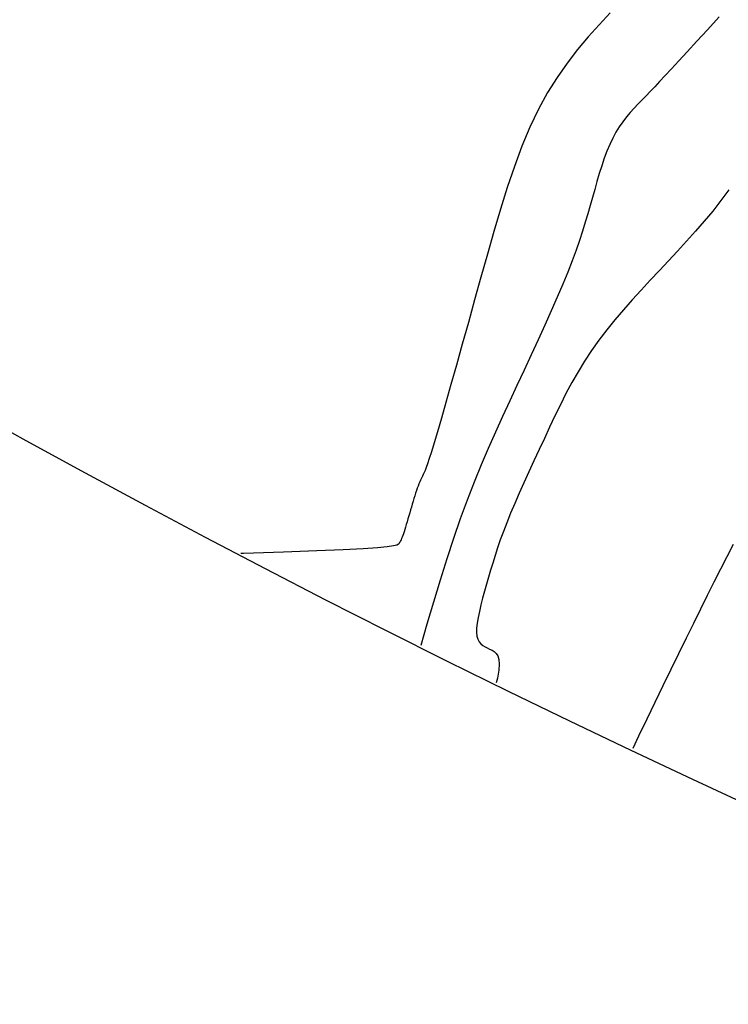
# Model space of a CAD drawing. Units: feet. Extents: x 185005 to 185586, y 8943212 to 8943432.
# Drawn here: x 185130 to 185131, y 8943348 to 8943349 of the extents above; entities that cross this region are included whole.
import ezdxf

# ---------------------------------------------------------------- set-up
doc = ezdxf.new("R2010")
doc.units = ezdxf.units.FT
doc.header["$MEASUREMENT"] = 0
doc.layers.add('CNIVEL_S', color=36, linetype='Continuous')

msp = doc.modelspace()

# ---------------------------------------------------------------- linework, layer by layer
at = {"color": 6}
msp.add_circle((185137.3812, 8943361.4455), 14.2696, dxfattribs=at)
at = {"layer": 'CNIVEL_S'}
for points in [[(185131.2462, 8943349.4834), (185131.2321, 8943349.4683), (185131.2182, 8943349.4529), (185131.2046, 8943349.4367), (185131.1914, 8943349.4197), (185131.1787, 8943349.4015), (185131.1665, 8943349.3821), (185131.155, 8943349.361), (185131.1442, 8943349.3382), (185131.1341, 8943349.3139), (185131.1245, 8943349.2882), (185131.1154, 8943349.2614), (185131.1067, 8943349.2338), (185131.0983, 8943349.2054), (185131.0901, 8943349.1766), (185131.082, 8943349.1476), (185131.0739, 8943349.1186), (185131.066, 8943349.09), (185131.0582, 8943349.0623), (185131.0508, 8943349.0358), (185131.0438, 8943349.011), (185131.0374, 8943348.9883), (185131.0316, 8943348.9681), (185131.0266, 8943348.9508), (185131.0224, 8943348.9367), (185131.019, 8943348.9255), (185131.0163, 8943348.9169), (185131.0141, 8943348.9103), (185131.0123, 8943348.9054), (185131.0109, 8943348.9018), (185131.0097, 8943348.899), (185131.0086, 8943348.8966), (185131.0075, 8943348.8943), (185131.0064, 8943348.8919), (185131.0053, 8943348.8896), (185131.0043, 8943348.8871), (185131.0032, 8943348.8846), (185131.0021, 8943348.8819), (185131.001, 8943348.8791), (185130.9999, 8943348.8761), (185130.9989, 8943348.873), (185130.9978, 8943348.8697), (185130.9967, 8943348.8662), (185130.9956, 8943348.8627), (185130.9946, 8943348.859), (185130.9935, 8943348.8553), (185130.9924, 8943348.8516), (185130.9914, 8943348.8478), (185130.9903, 8943348.844), (185130.9892, 8943348.8403), (185130.9882, 8943348.8366), (185130.9871, 8943348.8331), (185130.9861, 8943348.8297), (185130.9852, 8943348.8266), (185130.9842, 8943348.8237), (185130.9834, 8943348.8211), (185130.9826, 8943348.8189), (185130.9818, 8943348.8169), (185130.9811, 8943348.8152), (185130.9804, 8943348.8137), (185130.9797, 8943348.8124), (185130.9791, 8943348.8112), (185130.9785, 8943348.8101), (185130.9779, 8943348.8091), (185130.977, 8943348.808), (185130.9751, 8943348.8069), (185130.9708, 8943348.8058), (185130.9629, 8943348.8047), (185130.9505, 8943348.8035), (185130.9321, 8943348.8022), (185130.9068, 8943348.8009), (185130.8733, 8943348.7994), (185130.8308, 8943348.7979), (185130.7802, 8943348.7962), (185130.7769, 8943348.7961)], [(185131.2462, 8943349.4834), (185131.2321, 8943349.4683), (185131.2182, 8943349.4529), (185131.2046, 8943349.4367), (185131.1914, 8943349.4197), (185131.1787, 8943349.4015), (185131.1665, 8943349.3821), (185131.155, 8943349.361), (185131.1442, 8943349.3382), (185131.1341, 8943349.3139), (185131.1245, 8943349.2882), (185131.1154, 8943349.2614), (185131.1067, 8943349.2338), (185131.0983, 8943349.2054), (185131.0901, 8943349.1766), (185131.082, 8943349.1476), (185131.0739, 8943349.1186), (185131.066, 8943349.09), (185131.0582, 8943349.0623), (185131.0508, 8943349.0358), (185131.0438, 8943349.011), (185131.0374, 8943348.9883), (185131.0316, 8943348.9681), (185131.0266, 8943348.9508), (185131.0224, 8943348.9367), (185131.019, 8943348.9255), (185131.0163, 8943348.9169), (185131.0141, 8943348.9103), (185131.0123, 8943348.9054), (185131.0109, 8943348.9018), (185131.0097, 8943348.899), (185131.0086, 8943348.8966), (185131.0075, 8943348.8943), (185131.0064, 8943348.8919), (185131.0053, 8943348.8896), (185131.0043, 8943348.8871), (185131.0032, 8943348.8846), (185131.0021, 8943348.8819), (185131.001, 8943348.8791), (185130.9999, 8943348.8761), (185130.9989, 8943348.873), (185130.9978, 8943348.8697), (185130.9967, 8943348.8662), (185130.9956, 8943348.8627), (185130.9946, 8943348.859), (185130.9935, 8943348.8553), (185130.9924, 8943348.8516), (185130.9914, 8943348.8478), (185130.9903, 8943348.844), (185130.9892, 8943348.8403), (185130.9882, 8943348.8366), (185130.9871, 8943348.8331), (185130.9861, 8943348.8297), (185130.9852, 8943348.8266), (185130.9842, 8943348.8237), (185130.9834, 8943348.8211), (185130.9826, 8943348.8189), (185130.9818, 8943348.8169), (185130.9811, 8943348.8152), (185130.9804, 8943348.8137), (185130.9797, 8943348.8124), (185130.9791, 8943348.8112), (185130.9785, 8943348.8101), (185130.9779, 8943348.8091), (185130.977, 8943348.808), (185130.9751, 8943348.8069), (185130.9708, 8943348.8058), (185130.9629, 8943348.8047), (185130.9505, 8943348.8035), (185130.9321, 8943348.8022), (185130.9068, 8943348.8009), (185130.8733, 8943348.7994), (185130.8308, 8943348.7979), (185130.7802, 8943348.7962), (185130.7769, 8943348.7961)], [(185131.2462, 8943349.4834), (185131.2321, 8943349.4683), (185131.2182, 8943349.4529), (185131.2046, 8943349.4367), (185131.1914, 8943349.4197), (185131.1787, 8943349.4015), (185131.1665, 8943349.3821), (185131.155, 8943349.361), (185131.1442, 8943349.3382), (185131.1341, 8943349.3139), (185131.1245, 8943349.2882), (185131.1154, 8943349.2614), (185131.1067, 8943349.2338), (185131.0983, 8943349.2054), (185131.0901, 8943349.1766), (185131.082, 8943349.1476), (185131.0739, 8943349.1186), (185131.066, 8943349.09), (185131.0582, 8943349.0623), (185131.0508, 8943349.0358), (185131.0438, 8943349.011), (185131.0374, 8943348.9883), (185131.0316, 8943348.9681), (185131.0266, 8943348.9508), (185131.0224, 8943348.9367), (185131.019, 8943348.9255), (185131.0163, 8943348.9169), (185131.0141, 8943348.9103), (185131.0123, 8943348.9054), (185131.0109, 8943348.9018), (185131.0097, 8943348.899), (185131.0086, 8943348.8966), (185131.0075, 8943348.8943), (185131.0064, 8943348.8919), (185131.0053, 8943348.8896), (185131.0043, 8943348.8871), (185131.0032, 8943348.8846), (185131.0021, 8943348.8819), (185131.001, 8943348.8791), (185130.9999, 8943348.8761), (185130.9989, 8943348.873), (185130.9978, 8943348.8697), (185130.9967, 8943348.8662), (185130.9956, 8943348.8627), (185130.9946, 8943348.859), (185130.9935, 8943348.8553), (185130.9924, 8943348.8516), (185130.9914, 8943348.8478), (185130.9903, 8943348.844), (185130.9892, 8943348.8403), (185130.9882, 8943348.8366), (185130.9871, 8943348.8331), (185130.9861, 8943348.8297), (185130.9852, 8943348.8266), (185130.9842, 8943348.8237), (185130.9834, 8943348.8211), (185130.9826, 8943348.8189), (185130.9818, 8943348.8169), (185130.9811, 8943348.8152), (185130.9804, 8943348.8137), (185130.9797, 8943348.8124), (185130.9791, 8943348.8112), (185130.9785, 8943348.8101), (185130.9779, 8943348.8091), (185130.977, 8943348.808), (185130.9751, 8943348.8069), (185130.9708, 8943348.8058), (185130.9629, 8943348.8047), (185130.9505, 8943348.8035), (185130.9321, 8943348.8022), (185130.9068, 8943348.8009), (185130.8733, 8943348.7994), (185130.8308, 8943348.7979), (185130.7802, 8943348.7962), (185130.7769, 8943348.7961)], [(185131.2462, 8943349.4834), (185131.2321, 8943349.4683), (185131.2182, 8943349.4529), (185131.2046, 8943349.4367), (185131.1914, 8943349.4197), (185131.1787, 8943349.4015), (185131.1665, 8943349.3821), (185131.155, 8943349.361), (185131.1442, 8943349.3382), (185131.1341, 8943349.3139), (185131.1245, 8943349.2882), (185131.1154, 8943349.2614), (185131.1067, 8943349.2338), (185131.0983, 8943349.2054), (185131.0901, 8943349.1766), (185131.082, 8943349.1476), (185131.0739, 8943349.1186), (185131.066, 8943349.09), (185131.0582, 8943349.0623), (185131.0508, 8943349.0358), (185131.0438, 8943349.011), (185131.0374, 8943348.9883), (185131.0316, 8943348.9681), (185131.0266, 8943348.9508), (185131.0224, 8943348.9367), (185131.019, 8943348.9255), (185131.0163, 8943348.9169), (185131.0141, 8943348.9103), (185131.0123, 8943348.9054), (185131.0109, 8943348.9018), (185131.0097, 8943348.899), (185131.0086, 8943348.8966), (185131.0075, 8943348.8943), (185131.0064, 8943348.8919), (185131.0053, 8943348.8896), (185131.0043, 8943348.8871), (185131.0032, 8943348.8846), (185131.0021, 8943348.8819), (185131.001, 8943348.8791), (185130.9999, 8943348.8761), (185130.9989, 8943348.873), (185130.9978, 8943348.8697), (185130.9967, 8943348.8662), (185130.9956, 8943348.8627), (185130.9946, 8943348.859), (185130.9935, 8943348.8553), (185130.9924, 8943348.8516), (185130.9914, 8943348.8478), (185130.9903, 8943348.844), (185130.9892, 8943348.8403), (185130.9882, 8943348.8366), (185130.9871, 8943348.8331), (185130.9861, 8943348.8297), (185130.9852, 8943348.8266), (185130.9842, 8943348.8237), (185130.9834, 8943348.8211), (185130.9826, 8943348.8189), (185130.9818, 8943348.8169), (185130.9811, 8943348.8152), (185130.9804, 8943348.8137), (185130.9797, 8943348.8124), (185130.9791, 8943348.8112), (185130.9785, 8943348.8101), (185130.9779, 8943348.8091), (185130.977, 8943348.808), (185130.9751, 8943348.8069), (185130.9708, 8943348.8058), (185130.9629, 8943348.8047), (185130.9505, 8943348.8035), (185130.9321, 8943348.8022), (185130.9068, 8943348.8009), (185130.8733, 8943348.7994), (185130.8308, 8943348.7979), (185130.7802, 8943348.7962), (185130.7769, 8943348.7961)], [(185131.2462, 8943349.4834), (185131.2321, 8943349.4683), (185131.2182, 8943349.4529), (185131.2046, 8943349.4367), (185131.1914, 8943349.4197), (185131.1787, 8943349.4015), (185131.1665, 8943349.3821), (185131.155, 8943349.361), (185131.1442, 8943349.3382), (185131.1341, 8943349.3139), (185131.1245, 8943349.2882), (185131.1154, 8943349.2614), (185131.1067, 8943349.2338), (185131.0983, 8943349.2054), (185131.0901, 8943349.1766), (185131.082, 8943349.1476), (185131.0739, 8943349.1186), (185131.066, 8943349.09), (185131.0582, 8943349.0623), (185131.0508, 8943349.0358), (185131.0438, 8943349.011), (185131.0374, 8943348.9883), (185131.0316, 8943348.9681), (185131.0266, 8943348.9508), (185131.0224, 8943348.9367), (185131.019, 8943348.9255), (185131.0163, 8943348.9169), (185131.0141, 8943348.9103), (185131.0123, 8943348.9054), (185131.0109, 8943348.9018), (185131.0097, 8943348.899), (185131.0086, 8943348.8966), (185131.0075, 8943348.8943), (185131.0064, 8943348.8919), (185131.0053, 8943348.8896), (185131.0043, 8943348.8871), (185131.0032, 8943348.8846), (185131.0021, 8943348.8819), (185131.001, 8943348.8791), (185130.9999, 8943348.8761), (185130.9989, 8943348.873), (185130.9978, 8943348.8697), (185130.9967, 8943348.8662), (185130.9956, 8943348.8627), (185130.9946, 8943348.859), (185130.9935, 8943348.8553), (185130.9924, 8943348.8516), (185130.9914, 8943348.8478), (185130.9903, 8943348.844), (185130.9892, 8943348.8403), (185130.9882, 8943348.8366), (185130.9871, 8943348.8331), (185130.9861, 8943348.8297), (185130.9852, 8943348.8266), (185130.9842, 8943348.8237), (185130.9834, 8943348.8211), (185130.9826, 8943348.8189), (185130.9818, 8943348.8169), (185130.9811, 8943348.8152), (185130.9804, 8943348.8137), (185130.9797, 8943348.8124), (185130.9791, 8943348.8112), (185130.9785, 8943348.8101), (185130.9779, 8943348.8091), (185130.977, 8943348.808), (185130.9751, 8943348.8069), (185130.9708, 8943348.8058), (185130.9629, 8943348.8047), (185130.9505, 8943348.8035), (185130.9321, 8943348.8022), (185130.9068, 8943348.8009), (185130.8733, 8943348.7994), (185130.8308, 8943348.7979), (185130.7802, 8943348.7962), (185130.7769, 8943348.7961)], [(185131.2462, 8943349.4834), (185131.2321, 8943349.4683), (185131.2182, 8943349.4529), (185131.2046, 8943349.4367), (185131.1914, 8943349.4197), (185131.1787, 8943349.4015), (185131.1665, 8943349.3821), (185131.155, 8943349.361), (185131.1442, 8943349.3382), (185131.1341, 8943349.3139), (185131.1245, 8943349.2882), (185131.1154, 8943349.2614), (185131.1067, 8943349.2338), (185131.0983, 8943349.2054), (185131.0901, 8943349.1766), (185131.082, 8943349.1476), (185131.0739, 8943349.1186), (185131.066, 8943349.09), (185131.0582, 8943349.0623), (185131.0508, 8943349.0358), (185131.0438, 8943349.011), (185131.0374, 8943348.9883), (185131.0316, 8943348.9681), (185131.0266, 8943348.9508), (185131.0224, 8943348.9367), (185131.019, 8943348.9255), (185131.0163, 8943348.9169), (185131.0141, 8943348.9103), (185131.0123, 8943348.9054), (185131.0109, 8943348.9018), (185131.0097, 8943348.899), (185131.0086, 8943348.8966), (185131.0075, 8943348.8943), (185131.0064, 8943348.8919), (185131.0053, 8943348.8896), (185131.0043, 8943348.8871), (185131.0032, 8943348.8846), (185131.0021, 8943348.8819), (185131.001, 8943348.8791), (185130.9999, 8943348.8761), (185130.9989, 8943348.873), (185130.9978, 8943348.8697), (185130.9967, 8943348.8662), (185130.9956, 8943348.8627), (185130.9946, 8943348.859), (185130.9935, 8943348.8553), (185130.9924, 8943348.8516), (185130.9914, 8943348.8478), (185130.9903, 8943348.844), (185130.9892, 8943348.8403), (185130.9882, 8943348.8366), (185130.9871, 8943348.8331), (185130.9861, 8943348.8297), (185130.9852, 8943348.8266), (185130.9842, 8943348.8237), (185130.9834, 8943348.8211), (185130.9826, 8943348.8189), (185130.9818, 8943348.8169), (185130.9811, 8943348.8152), (185130.9804, 8943348.8137), (185130.9797, 8943348.8124), (185130.9791, 8943348.8112), (185130.9785, 8943348.8101), (185130.9779, 8943348.8091), (185130.977, 8943348.808), (185130.9751, 8943348.8069), (185130.9708, 8943348.8058), (185130.9629, 8943348.8047), (185130.9505, 8943348.8035), (185130.9321, 8943348.8022), (185130.9068, 8943348.8009), (185130.8733, 8943348.7994), (185130.8308, 8943348.7979), (185130.7802, 8943348.7962), (185130.7769, 8943348.7961)], [(185131.2462, 8943349.4834), (185131.2321, 8943349.4683), (185131.2182, 8943349.4529), (185131.2046, 8943349.4367), (185131.1914, 8943349.4197), (185131.1787, 8943349.4015), (185131.1665, 8943349.3821), (185131.155, 8943349.361), (185131.1442, 8943349.3382), (185131.1341, 8943349.3139), (185131.1245, 8943349.2882), (185131.1154, 8943349.2614), (185131.1067, 8943349.2338), (185131.0983, 8943349.2054), (185131.0901, 8943349.1766), (185131.082, 8943349.1476), (185131.0739, 8943349.1186), (185131.066, 8943349.09), (185131.0582, 8943349.0623), (185131.0508, 8943349.0358), (185131.0438, 8943349.011), (185131.0374, 8943348.9883), (185131.0316, 8943348.9681), (185131.0266, 8943348.9508), (185131.0224, 8943348.9367), (185131.019, 8943348.9255), (185131.0163, 8943348.9169), (185131.0141, 8943348.9103), (185131.0123, 8943348.9054), (185131.0109, 8943348.9018), (185131.0097, 8943348.899), (185131.0086, 8943348.8966), (185131.0075, 8943348.8943), (185131.0064, 8943348.8919), (185131.0053, 8943348.8896), (185131.0043, 8943348.8871), (185131.0032, 8943348.8846), (185131.0021, 8943348.8819), (185131.001, 8943348.8791), (185130.9999, 8943348.8761), (185130.9989, 8943348.873), (185130.9978, 8943348.8697), (185130.9967, 8943348.8662), (185130.9956, 8943348.8627), (185130.9946, 8943348.859), (185130.9935, 8943348.8553), (185130.9924, 8943348.8516), (185130.9914, 8943348.8478), (185130.9903, 8943348.844), (185130.9892, 8943348.8403), (185130.9882, 8943348.8366), (185130.9871, 8943348.8331), (185130.9861, 8943348.8297), (185130.9852, 8943348.8266), (185130.9842, 8943348.8237), (185130.9834, 8943348.8211), (185130.9826, 8943348.8189), (185130.9818, 8943348.8169), (185130.9811, 8943348.8152), (185130.9804, 8943348.8137), (185130.9797, 8943348.8124), (185130.9791, 8943348.8112), (185130.9785, 8943348.8101), (185130.9779, 8943348.8091), (185130.977, 8943348.808), (185130.9751, 8943348.8069), (185130.9708, 8943348.8058), (185130.9629, 8943348.8047), (185130.9505, 8943348.8035), (185130.9321, 8943348.8022), (185130.9068, 8943348.8009), (185130.8733, 8943348.7994), (185130.8308, 8943348.7979), (185130.7802, 8943348.7962), (185130.7769, 8943348.7961)], [(185131.2462, 8943349.4834), (185131.2321, 8943349.4683), (185131.2182, 8943349.4529), (185131.2046, 8943349.4367), (185131.1914, 8943349.4197), (185131.1787, 8943349.4015), (185131.1665, 8943349.3821), (185131.155, 8943349.361), (185131.1442, 8943349.3382), (185131.1341, 8943349.3139), (185131.1245, 8943349.2882), (185131.1154, 8943349.2614), (185131.1067, 8943349.2338), (185131.0983, 8943349.2054), (185131.0901, 8943349.1766), (185131.082, 8943349.1476), (185131.0739, 8943349.1186), (185131.066, 8943349.09), (185131.0582, 8943349.0623), (185131.0508, 8943349.0358), (185131.0438, 8943349.011), (185131.0374, 8943348.9883), (185131.0316, 8943348.9681), (185131.0266, 8943348.9508), (185131.0224, 8943348.9367), (185131.019, 8943348.9255), (185131.0163, 8943348.9169), (185131.0141, 8943348.9103), (185131.0123, 8943348.9054), (185131.0109, 8943348.9018), (185131.0097, 8943348.899), (185131.0086, 8943348.8966), (185131.0075, 8943348.8943), (185131.0064, 8943348.8919), (185131.0053, 8943348.8896), (185131.0043, 8943348.8871), (185131.0032, 8943348.8846), (185131.0021, 8943348.8819), (185131.001, 8943348.8791), (185130.9999, 8943348.8761), (185130.9989, 8943348.873), (185130.9978, 8943348.8697), (185130.9967, 8943348.8662), (185130.9956, 8943348.8627), (185130.9946, 8943348.859), (185130.9935, 8943348.8553), (185130.9924, 8943348.8516), (185130.9914, 8943348.8478), (185130.9903, 8943348.844), (185130.9892, 8943348.8403), (185130.9882, 8943348.8366), (185130.9871, 8943348.8331), (185130.9861, 8943348.8297), (185130.9852, 8943348.8266), (185130.9842, 8943348.8237), (185130.9834, 8943348.8211), (185130.9826, 8943348.8189), (185130.9818, 8943348.8169), (185130.9811, 8943348.8152), (185130.9804, 8943348.8137), (185130.9797, 8943348.8124), (185130.9791, 8943348.8112), (185130.9785, 8943348.8101), (185130.9779, 8943348.8091), (185130.977, 8943348.808), (185130.9751, 8943348.8069), (185130.9708, 8943348.8058), (185130.9629, 8943348.8047), (185130.9505, 8943348.8035), (185130.9321, 8943348.8022), (185130.9068, 8943348.8009), (185130.8733, 8943348.7994), (185130.8308, 8943348.7979), (185130.7802, 8943348.7962), (185130.7769, 8943348.7961)], [(185131.2462, 8943349.4834), (185131.2321, 8943349.4683), (185131.2182, 8943349.4529), (185131.2046, 8943349.4367), (185131.1914, 8943349.4197), (185131.1787, 8943349.4015), (185131.1665, 8943349.3821), (185131.155, 8943349.361), (185131.1442, 8943349.3382), (185131.1341, 8943349.3139), (185131.1245, 8943349.2882), (185131.1154, 8943349.2614), (185131.1067, 8943349.2338), (185131.0983, 8943349.2054), (185131.0901, 8943349.1766), (185131.082, 8943349.1476), (185131.0739, 8943349.1186), (185131.066, 8943349.09), (185131.0582, 8943349.0623), (185131.0508, 8943349.0358), (185131.0438, 8943349.011), (185131.0374, 8943348.9883), (185131.0316, 8943348.9681), (185131.0266, 8943348.9508), (185131.0224, 8943348.9367), (185131.019, 8943348.9255), (185131.0163, 8943348.9169), (185131.0141, 8943348.9103), (185131.0123, 8943348.9054), (185131.0109, 8943348.9018), (185131.0097, 8943348.899), (185131.0086, 8943348.8966), (185131.0075, 8943348.8943), (185131.0064, 8943348.8919), (185131.0053, 8943348.8896), (185131.0043, 8943348.8871), (185131.0032, 8943348.8846), (185131.0021, 8943348.8819), (185131.001, 8943348.8791), (185130.9999, 8943348.8761), (185130.9989, 8943348.873), (185130.9978, 8943348.8697), (185130.9967, 8943348.8662), (185130.9956, 8943348.8627), (185130.9946, 8943348.859), (185130.9935, 8943348.8553), (185130.9924, 8943348.8516), (185130.9914, 8943348.8478), (185130.9903, 8943348.844), (185130.9892, 8943348.8403), (185130.9882, 8943348.8366), (185130.9871, 8943348.8331), (185130.9861, 8943348.8297), (185130.9852, 8943348.8266), (185130.9842, 8943348.8237), (185130.9834, 8943348.8211), (185130.9826, 8943348.8189), (185130.9818, 8943348.8169), (185130.9811, 8943348.8152), (185130.9804, 8943348.8137), (185130.9797, 8943348.8124), (185130.9791, 8943348.8112), (185130.9785, 8943348.8101), (185130.9779, 8943348.8091), (185130.977, 8943348.808), (185130.9751, 8943348.8069), (185130.9708, 8943348.8058), (185130.9629, 8943348.8047), (185130.9505, 8943348.8035), (185130.9321, 8943348.8022), (185130.9068, 8943348.8009), (185130.8733, 8943348.7994), (185130.8308, 8943348.7979), (185130.7802, 8943348.7962), (185130.7769, 8943348.7961)], [(185131.2462, 8943349.4834), (185131.2321, 8943349.4683), (185131.2182, 8943349.4529), (185131.2046, 8943349.4367), (185131.1914, 8943349.4197), (185131.1787, 8943349.4015), (185131.1665, 8943349.3821), (185131.155, 8943349.361), (185131.1442, 8943349.3382), (185131.1341, 8943349.3139), (185131.1245, 8943349.2882), (185131.1154, 8943349.2614), (185131.1067, 8943349.2338), (185131.0983, 8943349.2054), (185131.0901, 8943349.1766), (185131.082, 8943349.1476), (185131.0739, 8943349.1186), (185131.066, 8943349.09), (185131.0582, 8943349.0623), (185131.0508, 8943349.0358), (185131.0438, 8943349.011), (185131.0374, 8943348.9883), (185131.0316, 8943348.9681), (185131.0266, 8943348.9508), (185131.0224, 8943348.9367), (185131.019, 8943348.9255), (185131.0163, 8943348.9169), (185131.0141, 8943348.9103), (185131.0123, 8943348.9054), (185131.0109, 8943348.9018), (185131.0097, 8943348.899), (185131.0086, 8943348.8966), (185131.0075, 8943348.8943), (185131.0064, 8943348.8919), (185131.0053, 8943348.8896), (185131.0043, 8943348.8871), (185131.0032, 8943348.8846), (185131.0021, 8943348.8819), (185131.001, 8943348.8791), (185130.9999, 8943348.8761), (185130.9989, 8943348.873), (185130.9978, 8943348.8697), (185130.9967, 8943348.8662), (185130.9956, 8943348.8627), (185130.9946, 8943348.859), (185130.9935, 8943348.8553), (185130.9924, 8943348.8516), (185130.9914, 8943348.8478), (185130.9903, 8943348.844), (185130.9892, 8943348.8403), (185130.9882, 8943348.8366), (185130.9871, 8943348.8331), (185130.9861, 8943348.8297), (185130.9852, 8943348.8266), (185130.9842, 8943348.8237), (185130.9834, 8943348.8211), (185130.9826, 8943348.8189), (185130.9818, 8943348.8169), (185130.9811, 8943348.8152), (185130.9804, 8943348.8137), (185130.9797, 8943348.8124), (185130.9791, 8943348.8112), (185130.9785, 8943348.8101), (185130.9779, 8943348.8091), (185130.977, 8943348.808), (185130.9751, 8943348.8069), (185130.9708, 8943348.8058), (185130.9629, 8943348.8047), (185130.9505, 8943348.8035), (185130.9321, 8943348.8022), (185130.9068, 8943348.8009), (185130.8733, 8943348.7994), (185130.8308, 8943348.7979), (185130.7802, 8943348.7962), (185130.7769, 8943348.7961)], [(185131.2462, 8943349.4834), (185131.2321, 8943349.4683), (185131.2182, 8943349.4529), (185131.2046, 8943349.4367), (185131.1914, 8943349.4197), (185131.1787, 8943349.4015), (185131.1665, 8943349.3821), (185131.155, 8943349.361), (185131.1442, 8943349.3382), (185131.1341, 8943349.3139), (185131.1245, 8943349.2882), (185131.1154, 8943349.2614), (185131.1067, 8943349.2338), (185131.0983, 8943349.2054), (185131.0901, 8943349.1766), (185131.082, 8943349.1476), (185131.0739, 8943349.1186), (185131.066, 8943349.09), (185131.0582, 8943349.0623), (185131.0508, 8943349.0358), (185131.0438, 8943349.011), (185131.0374, 8943348.9883), (185131.0316, 8943348.9681), (185131.0266, 8943348.9508), (185131.0224, 8943348.9367), (185131.019, 8943348.9255), (185131.0163, 8943348.9169), (185131.0141, 8943348.9103), (185131.0123, 8943348.9054), (185131.0109, 8943348.9018), (185131.0097, 8943348.899), (185131.0086, 8943348.8966), (185131.0075, 8943348.8943), (185131.0064, 8943348.8919), (185131.0053, 8943348.8896), (185131.0043, 8943348.8871), (185131.0032, 8943348.8846), (185131.0021, 8943348.8819), (185131.001, 8943348.8791), (185130.9999, 8943348.8761), (185130.9989, 8943348.873), (185130.9978, 8943348.8697), (185130.9967, 8943348.8662), (185130.9956, 8943348.8627), (185130.9946, 8943348.859), (185130.9935, 8943348.8553), (185130.9924, 8943348.8516), (185130.9914, 8943348.8478), (185130.9903, 8943348.844), (185130.9892, 8943348.8403), (185130.9882, 8943348.8366), (185130.9871, 8943348.8331), (185130.9861, 8943348.8297), (185130.9852, 8943348.8266), (185130.9842, 8943348.8237), (185130.9834, 8943348.8211), (185130.9826, 8943348.8189), (185130.9818, 8943348.8169), (185130.9811, 8943348.8152), (185130.9804, 8943348.8137), (185130.9797, 8943348.8124), (185130.9791, 8943348.8112), (185130.9785, 8943348.8101), (185130.9779, 8943348.8091), (185130.977, 8943348.808), (185130.9751, 8943348.8069), (185130.9708, 8943348.8058), (185130.9629, 8943348.8047), (185130.9505, 8943348.8035), (185130.9321, 8943348.8022), (185130.9068, 8943348.8009), (185130.8733, 8943348.7994), (185130.8308, 8943348.7979), (185130.7802, 8943348.7962), (185130.7769, 8943348.7961)], [(185131.2462, 8943349.4834), (185131.2321, 8943349.4683), (185131.2182, 8943349.4529), (185131.2046, 8943349.4367), (185131.1914, 8943349.4197), (185131.1787, 8943349.4015), (185131.1665, 8943349.3821), (185131.155, 8943349.361), (185131.1442, 8943349.3382), (185131.1341, 8943349.3139), (185131.1245, 8943349.2882), (185131.1154, 8943349.2614), (185131.1067, 8943349.2338), (185131.0983, 8943349.2054), (185131.0901, 8943349.1766), (185131.082, 8943349.1476), (185131.0739, 8943349.1186), (185131.066, 8943349.09), (185131.0582, 8943349.0623), (185131.0508, 8943349.0358), (185131.0438, 8943349.011), (185131.0374, 8943348.9883), (185131.0316, 8943348.9681), (185131.0266, 8943348.9508), (185131.0224, 8943348.9367), (185131.019, 8943348.9255), (185131.0163, 8943348.9169), (185131.0141, 8943348.9103), (185131.0123, 8943348.9054), (185131.0109, 8943348.9018), (185131.0097, 8943348.899), (185131.0086, 8943348.8966), (185131.0075, 8943348.8943), (185131.0064, 8943348.8919), (185131.0053, 8943348.8896), (185131.0043, 8943348.8871), (185131.0032, 8943348.8846), (185131.0021, 8943348.8819), (185131.001, 8943348.8791), (185130.9999, 8943348.8761), (185130.9989, 8943348.873), (185130.9978, 8943348.8697), (185130.9967, 8943348.8662), (185130.9956, 8943348.8627), (185130.9946, 8943348.859), (185130.9935, 8943348.8553), (185130.9924, 8943348.8516), (185130.9914, 8943348.8478), (185130.9903, 8943348.844), (185130.9892, 8943348.8403), (185130.9882, 8943348.8366), (185130.9871, 8943348.8331), (185130.9861, 8943348.8297), (185130.9852, 8943348.8266), (185130.9842, 8943348.8237), (185130.9834, 8943348.8211), (185130.9826, 8943348.8189), (185130.9818, 8943348.8169), (185130.9811, 8943348.8152), (185130.9804, 8943348.8137), (185130.9797, 8943348.8124), (185130.9791, 8943348.8112), (185130.9785, 8943348.8101), (185130.9779, 8943348.8091), (185130.977, 8943348.808), (185130.9751, 8943348.8069), (185130.9708, 8943348.8058), (185130.9629, 8943348.8047), (185130.9505, 8943348.8035), (185130.9321, 8943348.8022), (185130.9068, 8943348.8009), (185130.8733, 8943348.7994), (185130.8308, 8943348.7979), (185130.7802, 8943348.7962), (185130.7769, 8943348.7961)], [(185131.2462, 8943349.4834), (185131.2321, 8943349.4683), (185131.2182, 8943349.4529), (185131.2046, 8943349.4367), (185131.1914, 8943349.4197), (185131.1787, 8943349.4015), (185131.1665, 8943349.3821), (185131.155, 8943349.361), (185131.1442, 8943349.3382), (185131.1341, 8943349.3139), (185131.1245, 8943349.2882), (185131.1154, 8943349.2614), (185131.1067, 8943349.2338), (185131.0983, 8943349.2054), (185131.0901, 8943349.1766), (185131.082, 8943349.1476), (185131.0739, 8943349.1186), (185131.066, 8943349.09), (185131.0582, 8943349.0623), (185131.0508, 8943349.0358), (185131.0438, 8943349.011), (185131.0374, 8943348.9883), (185131.0316, 8943348.9681), (185131.0266, 8943348.9508), (185131.0224, 8943348.9367), (185131.019, 8943348.9255), (185131.0163, 8943348.9169), (185131.0141, 8943348.9103), (185131.0123, 8943348.9054), (185131.0109, 8943348.9018), (185131.0097, 8943348.899), (185131.0086, 8943348.8966), (185131.0075, 8943348.8943), (185131.0064, 8943348.8919), (185131.0053, 8943348.8896), (185131.0043, 8943348.8871), (185131.0032, 8943348.8846), (185131.0021, 8943348.8819), (185131.001, 8943348.8791), (185130.9999, 8943348.8761), (185130.9989, 8943348.873), (185130.9978, 8943348.8697), (185130.9967, 8943348.8662), (185130.9956, 8943348.8627), (185130.9946, 8943348.859), (185130.9935, 8943348.8553), (185130.9924, 8943348.8516), (185130.9914, 8943348.8478), (185130.9903, 8943348.844), (185130.9892, 8943348.8403), (185130.9882, 8943348.8366), (185130.9871, 8943348.8331), (185130.9861, 8943348.8297), (185130.9852, 8943348.8266), (185130.9842, 8943348.8237), (185130.9834, 8943348.8211), (185130.9826, 8943348.8189), (185130.9818, 8943348.8169), (185130.9811, 8943348.8152), (185130.9804, 8943348.8137), (185130.9797, 8943348.8124), (185130.9791, 8943348.8112), (185130.9785, 8943348.8101), (185130.9779, 8943348.8091), (185130.977, 8943348.808), (185130.9751, 8943348.8069), (185130.9708, 8943348.8058), (185130.9629, 8943348.8047), (185130.9505, 8943348.8035), (185130.9321, 8943348.8022), (185130.9068, 8943348.8009), (185130.8733, 8943348.7994), (185130.8308, 8943348.7979), (185130.7802, 8943348.7962), (185130.7769, 8943348.7961)], [(185131.2462, 8943349.4834), (185131.2321, 8943349.4683), (185131.2182, 8943349.4529), (185131.2046, 8943349.4367), (185131.1914, 8943349.4197), (185131.1787, 8943349.4015), (185131.1665, 8943349.3821), (185131.155, 8943349.361), (185131.1442, 8943349.3382), (185131.1341, 8943349.3139), (185131.1245, 8943349.2882), (185131.1154, 8943349.2614), (185131.1067, 8943349.2338), (185131.0983, 8943349.2054), (185131.0901, 8943349.1766), (185131.082, 8943349.1476), (185131.0739, 8943349.1186), (185131.066, 8943349.09), (185131.0582, 8943349.0623), (185131.0508, 8943349.0358), (185131.0438, 8943349.011), (185131.0374, 8943348.9883), (185131.0316, 8943348.9681), (185131.0266, 8943348.9508), (185131.0224, 8943348.9367), (185131.019, 8943348.9255), (185131.0163, 8943348.9169), (185131.0141, 8943348.9103), (185131.0123, 8943348.9054), (185131.0109, 8943348.9018), (185131.0097, 8943348.899), (185131.0086, 8943348.8966), (185131.0075, 8943348.8943), (185131.0064, 8943348.8919), (185131.0053, 8943348.8896), (185131.0043, 8943348.8871), (185131.0032, 8943348.8846), (185131.0021, 8943348.8819), (185131.001, 8943348.8791), (185130.9999, 8943348.8761), (185130.9989, 8943348.873), (185130.9978, 8943348.8697), (185130.9967, 8943348.8662), (185130.9956, 8943348.8627), (185130.9946, 8943348.859), (185130.9935, 8943348.8553), (185130.9924, 8943348.8516), (185130.9914, 8943348.8478), (185130.9903, 8943348.844), (185130.9892, 8943348.8403), (185130.9882, 8943348.8366), (185130.9871, 8943348.8331), (185130.9861, 8943348.8297), (185130.9852, 8943348.8266), (185130.9842, 8943348.8237), (185130.9834, 8943348.8211), (185130.9826, 8943348.8189), (185130.9818, 8943348.8169), (185130.9811, 8943348.8152), (185130.9804, 8943348.8137), (185130.9797, 8943348.8124), (185130.9791, 8943348.8112), (185130.9785, 8943348.8101), (185130.9779, 8943348.8091), (185130.977, 8943348.808), (185130.9751, 8943348.8069), (185130.9708, 8943348.8058), (185130.9629, 8943348.8047), (185130.9505, 8943348.8035), (185130.9321, 8943348.8022), (185130.9068, 8943348.8009), (185130.8733, 8943348.7994), (185130.8308, 8943348.7979), (185130.7802, 8943348.7962), (185130.7769, 8943348.7961)], [(185131.3847, 8943349.4784), (185131.3699, 8943349.4621), (185131.3563, 8943349.4473), (185131.3441, 8943349.434), (185131.3334, 8943349.4224), (185131.3241, 8943349.4124), (185131.3161, 8943349.4038), (185131.309, 8943349.3962), (185131.3028, 8943349.3896), (185131.2971, 8943349.3837), (185131.2918, 8943349.3782), (185131.2868, 8943349.3729), (185131.2817, 8943349.3677), (185131.2768, 8943349.3624), (185131.2718, 8943349.3569), (185131.267, 8943349.3512), (185131.2623, 8943349.3451), (185131.2578, 8943349.3387), (185131.2535, 8943349.3318), (185131.2494, 8943349.3243), (185131.2456, 8943349.3163), (185131.242, 8943349.3077), (185131.2386, 8943349.2986), (185131.2354, 8943349.2891), (185131.2323, 8943349.2793), (185131.2294, 8943349.2692), (185131.2265, 8943349.259), (185131.2236, 8943349.2488), (185131.2207, 8943349.2384), (185131.2177, 8943349.228), (185131.2145, 8943349.2172), (185131.2111, 8943349.206), (185131.2072, 8943349.1943), (185131.2028, 8943349.1818), (185131.1979, 8943349.1684), (185131.1923, 8943349.154), (185131.1859, 8943349.1385), (185131.1789, 8943349.122), (185131.1712, 8943349.1047), (185131.1631, 8943349.0865), (185131.1546, 8943349.0679), (185131.1457, 8943349.0487), (185131.1367, 8943349.0293), (185131.1276, 8943349.0098), (185131.1185, 8943348.9902), (185131.1094, 8943348.9704), (185131.1003, 8943348.9503), (185131.0912, 8943348.9298), (185131.0823, 8943348.9087), (185131.0733, 8943348.8868), (185131.0645, 8943348.8641), (185131.0557, 8943348.8402), (185131.0471, 8943348.8152), (185131.0385, 8943348.7892), (185131.03, 8943348.7622), (185131.0216, 8943348.7345), (185131.0132, 8943348.7062), (185131.0054, 8943348.6794)], [(185131.3971, 8943349.2583), (185131.387, 8943349.2448), (185131.3765, 8943349.2316), (185131.3656, 8943349.2186), (185131.3546, 8943349.2058), (185131.3433, 8943349.1932), (185131.3318, 8943349.1807), (185131.3203, 8943349.1683), (185131.3087, 8943349.1559), (185131.2971, 8943349.1435), (185131.2856, 8943349.1311), (185131.2742, 8943349.1186), (185131.2631, 8943349.1061), (185131.2523, 8943349.0934), (185131.2418, 8943349.0805), (185131.2319, 8943349.0675), (185131.2224, 8943349.0543), (185131.2136, 8943349.0409), (185131.2053, 8943349.0272), (185131.1975, 8943349.0134), (185131.19, 8943348.9994), (185131.1829, 8943348.9853), (185131.176, 8943348.9711), (185131.1692, 8943348.9568), (185131.1626, 8943348.9425), (185131.1559, 8943348.9282), (185131.1493, 8943348.914), (185131.1429, 8943348.9), (185131.1366, 8943348.8862), (185131.1306, 8943348.8728), (185131.1249, 8943348.8598), (185131.1196, 8943348.8473), (185131.1148, 8943348.8353), (185131.1104, 8943348.8241), (185131.1065, 8943348.8134), (185131.103, 8943348.8032), (185131.0999, 8943348.7935), (185131.0969, 8943348.784), (185131.0942, 8943348.7749), (185131.0916, 8943348.7659), (185131.0891, 8943348.757), (185131.0866, 8943348.7481), (185131.0841, 8943348.7393), (185131.0819, 8943348.7308), (185131.0799, 8943348.7226), (185131.0783, 8943348.7149), (185131.0771, 8943348.7078), (185131.0764, 8943348.7014), (185131.0763, 8943348.6958), (185131.0769, 8943348.6911), (185131.078, 8943348.6872), (185131.0797, 8943348.6841), (185131.0819, 8943348.6815), (185131.0844, 8943348.6794), (185131.0871, 8943348.6776), (185131.09, 8943348.6761), (185131.093, 8943348.6747), (185131.096, 8943348.6733), (185131.0988, 8943348.6716), (185131.1013, 8943348.6692), (185131.1033, 8943348.666), (185131.1046, 8943348.6615), (185131.1051, 8943348.6555), (185131.1046, 8943348.6477), (185131.1029, 8943348.6378), (185131.1014, 8943348.6319)], [(185131.4026, 8943348.8076), (185131.3946, 8943348.792), (185131.3864, 8943348.7761), (185131.3781, 8943348.7597), (185131.3696, 8943348.7429), (185131.3609, 8943348.7254), (185131.3519, 8943348.7073), (185131.3426, 8943348.6884), (185131.333, 8943348.6688), (185131.3232, 8943348.6486), (185131.3132, 8943348.6279), (185131.303, 8943348.6068), (185131.2927, 8943348.5854), (185131.2823, 8943348.5638), (185131.2749, 8943348.5483)]]:
    msp.add_lwpolyline(points, dxfattribs=at)

doc.saveas('drawing.dxf')
